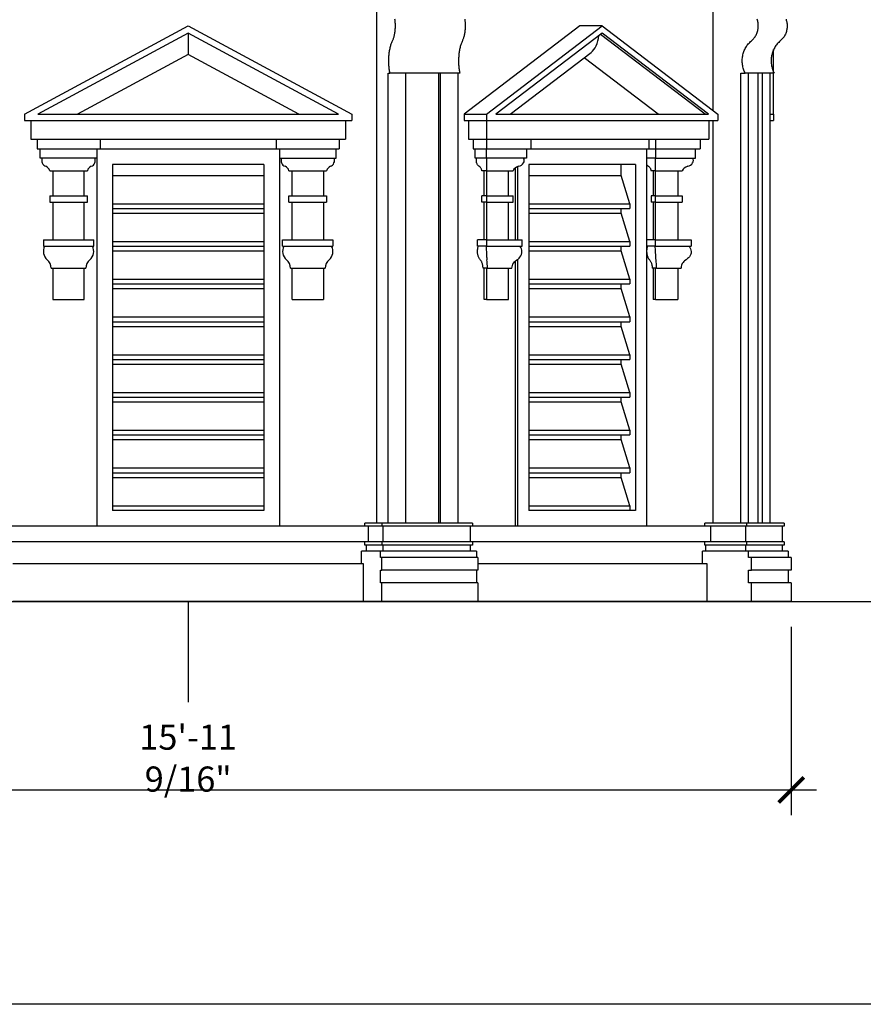
# Model space of a CAD drawing. Units: inches. Extents: x -699 to 30521, y 0 to 4669.
# Drawn here: x 8361 to 8495, y 3632 to 3789 of the extents above; entities that cross this region are included whole.
import ezdxf
from ezdxf import colors
from ezdxf.entities.mleader import LeaderData, LeaderLine
from ezdxf.math import Vec2, Vec3

# ---------------------------------------------------------------- set-up
doc = ezdxf.new("R2010")
doc.units = ezdxf.units.IN
doc.header["$LTSCALE"] = 0.5
doc.header["$MEASUREMENT"] = 0
for name, color, linetype in [('CUPOLA', 153, 'Continuous'), ('DIM', 141, 'Continuous'), ('PILASTER', 60, 'Continuous')]:
    doc.layers.add(name, color=color, linetype=linetype)
doc.layers.add('VIEWPORT', color=1, linetype='Continuous', plot=False)
doc.styles.get("Standard").update_dxf_attribs({"font": 'romans.shx', "width": 0.9, "oblique": 15})
doc.dimstyles.new('Standard-AFI$0', dxfattribs={"dimscale": 0, "dimtxt": 0.0625, "dimasz": 0.0625, "dimexe": 0.0625, "dimexo": 0.0625, "dimgap": 0.03125, "dimtad": 1, "dimdec": 4, "dimzin": 3, "dimdsep": 46, "dimlunit": 4, "dimtxsty": 'Standard', "dimblk": 'ARCHTICK', "dimcen": 0.0625, "dimdle": 0.0625, "dimadec": 0, "dimazin": 0, "dimtfac": 0.5, "dimtdec": 4, "dimtofl": 0, "dimtmove": 0, "dimatfit": 3, "dimldrblk": 'ARCHTICK', "dimfxl": 1, "dimfrac": 2, "dimtolj": 1, "dimtzin": 0, "dimarcsym": 0})

# ---------------------------------------------------------------- blocks, each defined once
blk = doc.blocks.new('_ArchTick')
at = {"color": 0, "linetype": 'ByBlock', "const_width": 0.15}
blk.add_lwpolyline([(-0.5, -0.5), (0.5, 0.5)], dxfattribs=at)
blk = doc.blocks.new('*D674')
at = {"layer": 'DEFPOINTS', "color": 0, "transparency": 16777216}
for p in [(8292.21, 3696), (8483.79, 3696), (8483.79, 3666.08)]:
    blk.add_point(p, dxfattribs=at)
at = {"layer": 'VIEWPORT', "color": 0, "lineweight": -2, "transparency": 16777216}
for p, q in [((8292.21, 3692), (8292.21, 3662.08)), ((8483.79, 3692), (8483.79, 3662.08)), ((8288.21, 3666.08), (8487.79, 3666.08))]:
    blk.add_line(p, q, dxfattribs=at)
at = {"layer": 'VIEWPORT', "color": 0, "lineweight": -2, "transparency": 16777216, "xscale": 4, "yscale": 4, "zscale": 4, "rotation": 180}
blk.add_blockref('_ArchTick', (8292.21, 3666.08), dxfattribs=at)
at = {"layer": 'VIEWPORT', "color": 0, "lineweight": -2, "transparency": 16777216, "xscale": 4, "yscale": 4, "zscale": 4}
blk.add_blockref('_ArchTick', (8483.79, 3666.08), dxfattribs=at)
at = {"layer": 'VIEWPORT', "color": 0, "transparency": 16777216, "insert": (8388, 3671.13), "char_height": 4, "attachment_point": 5}
blk.add_mtext('\\A1;15\'-11 9/16"', dxfattribs=at)

msp = doc.modelspace()

# ---------------------------------------------------------------- linework, layer by layer
at = {"layer": 'CUPOLA'}
for p, q in [((8362.00000105, 3773.50000071), (8388, 3787.50000069)), ((8388, 3787.50000069), (8413.99999895, 3773.50000071)), ((8450.2253953, 3787.50000069), (8431.84061952, 3773.50000071)), ((8435.37615585, 3773.50000071), (8453.76093163, 3787.50000069)), ((8453.76093163, 3787.50000069), (8450.2253953, 3787.50000069)), ((8453.76093163, 3787.50000069), (8472.14570741, 3773.50000071)), ((8388, 3786.36424592), (8364.10926159, 3773.50000071)), ((8411.89073841, 3773.50000071), (8388, 3786.36424592)), ((8388, 3786.36424592), (8388, 3782.9569816)), ((8453.76093163, 3786.36424592), (8436.86762833, 3773.50000071)), ((8470.12390847, 3773.50000071), (8453.49576605, 3786.16232228)), ((8470.65423024, 3773.50000071), (8453.76093163, 3786.36424592)), ((8388, 3782.9569816), (8370.43704204, 3773.50000071)), ((8405.56295796, 3773.50000071), (8388, 3782.9569816)), ((8439.16778565, 3773.50000071), (8452.01804019, 3783.2854642)), ((8481.00000086, 3780.16011578), (8481.00000086, 3783.73680747)), ((8462.64428586, 3773.50000071), (8450.90603341, 3782.43867463)), ((8481.00000086, 3773.50000071), (8481.00000086, 3779.99999986)), ((8362.00000105, 3773.50000071), (8362.00000105, 3772.49999904)), ((8364.10926159, 3773.50000071), (8411.89073841, 3773.50000071)), ((8413.99999895, 3773.50000071), (8413.99999895, 3772.49999904)), ((8431.84061952, 3773.50000071), (8431.84061952, 3772.49999904)), ((8431.84061952, 3773.50000071), (8435.37615585, 3773.50000071)), ((8435.37615585, 3773.50000071), (8435.37615585, 3772.49999904)), ((8436.86762833, 3773.50000071), (8470.65423024, 3773.50000071)), ((8472.14570741, 3773.50000071), (8472.14570741, 3772.49999904)), ((8480.38526577, 3773.50000071), (8481.00000086, 3773.50000071)), ((8481.00000086, 3773.50000071), (8481.00000086, 3772.49999904)), ((8362.00000105, 3772.49999904), (8413.99999895, 3772.49999904)), ((8363.00000038, 3772.49999904), (8363.00000038, 3769.49999871)), ((8412.99999962, 3772.49999904), (8412.99999962, 3769.49999871)), ((8431.84061952, 3772.49999904), (8435.37615585, 3772.49999904)), ((8432.54772773, 3772.49999904), (8432.54772773, 3769.49999871)), ((8435.37615585, 3772.49999904), (8472.14570741, 3772.49999904)), ((8435.37615585, 3772.49999904), (8435.37615585, 3769.49999871)), ((8470.731491, 3772.49999904), (8470.731491, 3769.49999871)), ((8480.38526577, 3772.49999904), (8481.00000086, 3772.49999904)), ((8363.00000038, 3769.49999871), (8412.99999962, 3769.49999871)), ((8363.9999997, 3769.49999871), (8363.9999997, 3767.99999854)), ((8374.00000002, 3769.49999871), (8374.00000002, 3767.99999854)), ((8401.99999998, 3769.49999871), (8401.99999998, 3767.99999854)), ((8412.0000003, 3769.49999871), (8412.0000003, 3767.99999854)), ((8432.54772773, 3769.49999871), (8435.37615585, 3769.49999871)), ((8433.25483593, 3769.49999871), (8433.25483593, 3767.99999854)), ((8435.37615585, 3769.49999871), (8470.731491, 3769.49999871)), ((8435.37615585, 3769.49999871), (8435.37615585, 3767.99999854)), ((8442.44722382, 3769.49999871), (8442.44722382, 3767.99999854)), ((8461.1855537, 3769.49999871), (8461.1855537, 3767.99999854)), ((8462.24621131, 3769.49999871), (8462.24621131, 3767.99999854)), ((8469.31728398, 3769.49999871), (8469.31728398, 3767.99999854)), ((8363.9999997, 3767.99999854), (8374.00000002, 3767.99999854)), ((8364.50000054, 3766.49999838), (8364.50000054, 3767.99999854)), ((8373.50000036, 3767.99999854), (8373.50000036, 3766.49999838)), ((8374.00000002, 3767.99999854), (8401.99999998, 3767.99999854)), ((8401.99999998, 3767.99999854), (8412.0000003, 3767.99999854)), ((8402.49999964, 3767.99999854), (8402.49999964, 3766.49999838)), ((8411.49999946, 3766.49999838), (8411.49999946, 3767.99999854)), ((8433.25483593, 3767.99999854), (8435.37615585, 3767.99999854)), ((8433.60838534, 3766.49999838), (8433.60838534, 3767.99999854)), ((8435.37615585, 3767.99999854), (8442.44722382, 3767.99999854)), ((8435.37615585, 3766.49999838), (8435.37615585, 3767.99999854)), ((8441.74011562, 3767.99999854), (8441.74011562, 3766.49999838)), ((8442.44722382, 3767.99999854), (8461.1855537, 3767.99999854)), ((8460.8319996, 3767.99999854), (8460.8319996, 3766.49999838)), ((8461.1855537, 3767.99999854), (8462.24621131, 3767.99999854)), ((8462.24621131, 3767.99999854), (8469.31728398, 3767.99999854)), ((8462.24621131, 3767.99999854), (8462.24621131, 3766.49999838)), ((8468.61017577, 3766.49999838), (8468.61017577, 3767.99999854)), ((8373.50000036, 3766.49999838), (8364.50000054, 3766.49999838)), ((8373.50000036, 3766.49999838), (8373.50000036, 3708.00000015)), ((8400.00000015, 3765.5000014), (8375.99999985, 3765.5000014)), ((8375.99999985, 3765.5000014), (8375.99999985, 3710.49999964)), ((8400.00000015, 3765.5000014), (8400.00000015, 3710.49999964)), ((8402.49999964, 3766.49999838), (8411.49999946, 3766.49999838)), ((8402.49999964, 3766.49999838), (8402.49999964, 3708.00000015)), ((8435.37615585, 3766.49999838), (8433.60838534, 3766.49999838)), ((8441.74011562, 3766.49999838), (8435.37615585, 3766.49999838)), ((8435.37615585, 3766.49999838), (8435.37615585, 3765.19216453)), ((8459.06423378, 3765.5000014), (8442.09366972, 3765.5000014)), ((8442.09366972, 3765.5000014), (8442.09366972, 3710.49999964)), ((8456.76613681, 3763.74999964), (8456.76613681, 3765.5000014)), ((8459.06423378, 3765.5000014), (8459.06423378, 3710.49999964)), ((8460.8319996, 3766.49999838), (8460.8319996, 3708.00000015)), ((8462.24621131, 3766.49999838), (8460.8319996, 3766.49999838)), ((8462.24621131, 3766.49999838), (8468.61017577, 3766.49999838)), ((8462.24621131, 3765.19216453), (8462.24621131, 3766.49999838)), ((8366.00000071, 3764.49999972), (8372.00000019, 3764.49999972)), ((8366.4999992, 3764.49999972), (8366.4999992, 3760.49999772)), ((8371.50000053, 3760.49999772), (8371.50000053, 3764.49999972)), ((8403.99999981, 3764.49999972), (8409.99999929, 3764.49999972)), ((8404.49999947, 3760.49999772), (8404.49999947, 3764.49999972)), ((8409.5000008, 3764.49999972), (8409.5000008, 3760.49999772)), ((8435.37615585, 3764.49999972), (8434.66904765, 3764.49999972)), ((8435.02260175, 3760.49999772), (8435.02260175, 3764.49999972)), ((8435.37615585, 3765.19216453), (8435.37615585, 3764.49999972)), ((8435.37615585, 3764.49999972), (8439.6187957, 3764.49999972)), ((8435.37615585, 3764.49999972), (8435.37615585, 3760.49999772)), ((8438.91168749, 3760.49999772), (8438.91168749, 3764.49999972)), ((8439.9723498, 3764.95267119), (8439.9723498, 3753.50000008)), ((8440.3259039, 3765.14167423), (8440.3259039, 3753.50000008)), ((8462.24621131, 3764.49999972), (8461.53910311, 3764.49999972)), ((8461.89265721, 3764.49999972), (8461.89265721, 3760.49999772)), ((8462.24621131, 3764.49999972), (8462.24621131, 3765.19216453)), ((8462.24621131, 3764.49999972), (8466.48885116, 3764.49999972)), ((8462.24621131, 3760.49999772), (8462.24621131, 3764.49999972)), ((8465.78174765, 3764.49999972), (8465.78174765, 3760.49999772)), ((8375.99999985, 3763.74999964), (8400.00000015, 3763.74999964)), ((8442.09366972, 3763.74999964), (8456.76613681, 3763.74999964)), ((8458.18034852, 3759.24999914), (8456.76613681, 3763.74999964)), ((8366.00000071, 3760.49999772), (8372.00000019, 3760.49999772)), ((8366.00000071, 3760.49999772), (8366.00000071, 3759.50000074)), ((8366.00000071, 3759.50000074), (8372.00000019, 3759.50000074)), ((8366.4999992, 3759.50000074), (8366.4999992, 3753.50000008)), ((8371.50000053, 3753.50000008), (8371.50000053, 3759.50000074)), ((8372.00000019, 3759.50000074), (8372.00000019, 3760.49999772)), ((8375.99999985, 3759.24999914), (8400.00000015, 3759.24999914)), ((8403.99999981, 3759.50000074), (8403.99999981, 3760.49999772)), ((8403.99999981, 3760.49999772), (8409.99999929, 3760.49999772)), ((8403.99999981, 3759.50000074), (8409.99999929, 3759.50000074)), ((8404.49999947, 3753.50000008), (8404.49999947, 3759.50000074)), ((8409.5000008, 3759.50000074), (8409.5000008, 3753.50000008)), ((8409.99999929, 3760.49999772), (8409.99999929, 3759.50000074)), ((8434.66904765, 3759.50000074), (8434.66904765, 3760.49999772)), ((8435.37615585, 3760.49999772), (8434.66904765, 3760.49999772)), ((8435.37615585, 3759.50000074), (8434.66904765, 3759.50000074)), ((8435.02260175, 3753.50000008), (8435.02260175, 3759.50000074)), ((8435.37615585, 3760.49999772), (8435.37615585, 3759.50000074)), ((8435.37615585, 3760.49999772), (8439.6187957, 3760.49999772)), ((8435.37615585, 3759.50000074), (8439.6187957, 3759.50000074)), ((8435.37615585, 3759.50000074), (8435.37615585, 3753.50000008)), ((8438.91168749, 3753.50000008), (8438.91168749, 3759.50000074)), ((8439.6187957, 3759.50000074), (8439.6187957, 3760.49999772)), ((8442.09366972, 3759.24999914), (8458.18034852, 3759.24999914)), ((8458.18034852, 3759.24999914), (8458.18034852, 3758.49999906)), ((8461.53910311, 3760.49999772), (8461.53910311, 3759.50000074)), ((8462.24621131, 3760.49999772), (8461.53910311, 3760.49999772)), ((8462.24621131, 3759.50000074), (8461.53910311, 3759.50000074)), ((8461.89265721, 3759.50000074), (8461.89265721, 3753.50000008)), ((8462.24621131, 3759.50000074), (8462.24621131, 3760.49999772)), ((8462.24621131, 3760.49999772), (8466.48885116, 3760.49999772)), ((8462.24621131, 3759.50000074), (8466.48885116, 3759.50000074)), ((8462.24621131, 3753.50000008), (8462.24621131, 3759.50000074)), ((8465.78174765, 3759.50000074), (8465.78174765, 3753.50000008)), ((8466.48885116, 3760.49999772), (8466.48885116, 3759.50000074)), ((8375.99999985, 3758.49999906), (8400.00000015, 3758.49999906)), ((8375.99999985, 3757.74999898), (8400.00000015, 3757.74999898)), ((8442.09366972, 3758.49999906), (8458.18034852, 3758.49999906)), ((8442.09366972, 3757.74999898), (8456.76613681, 3757.74999898)), ((8456.76613681, 3757.74999898), (8456.76613681, 3758.49999906)), ((8458.18034852, 3753.24999848), (8456.76613681, 3757.74999898)), ((8364.99999903, 3753.50000008), (8364.99999903, 3752.4999984)), ((8364.99999903, 3753.50000008), (8372.99999952, 3753.50000008)), ((8372.99999952, 3752.4999984), (8372.99999952, 3753.50000008)), ((8375.99999985, 3753.24999848), (8400.00000015, 3753.24999848)), ((8403.00000048, 3752.4999984), (8403.00000048, 3753.50000008)), ((8403.00000048, 3753.50000008), (8411.00000097, 3753.50000008)), ((8411.00000097, 3753.50000008), (8411.00000097, 3752.4999984)), ((8433.96193944, 3752.4999984), (8433.96193944, 3753.50000008)), ((8435.37615585, 3753.50000008), (8433.96193944, 3753.50000008)), ((8435.37615585, 3753.50000008), (8435.37615585, 3752.4999984)), ((8435.37615585, 3753.50000008), (8441.03300741, 3753.50000008)), ((8441.03300741, 3752.4999984), (8441.03300741, 3753.50000008)), ((8442.09366972, 3753.24999848), (8458.18034852, 3753.24999848)), ((8458.18034852, 3753.24999848), (8458.18034852, 3752.4999984)), ((8462.24621131, 3753.50000008), (8460.8319996, 3753.50000008)), ((8462.24621131, 3752.4999984), (8462.24621131, 3753.50000008)), ((8462.24621131, 3753.50000008), (8467.90306757, 3753.50000008)), ((8467.90306757, 3753.50000008), (8467.90306757, 3752.4999984)), ((8364.99999903, 3752.4999984), (8372.99999952, 3752.4999984)), ((8375.99999985, 3752.4999984), (8400.00000015, 3752.4999984)), ((8375.99999985, 3751.74999832), (8400.00000015, 3751.74999832)), ((8403.00000048, 3752.4999984), (8411.00000097, 3752.4999984)), ((8435.37615585, 3752.4999984), (8433.96193944, 3752.4999984)), ((8435.37615585, 3752.4999984), (8441.03300741, 3752.4999984)), ((8442.09366972, 3752.4999984), (8458.18034852, 3752.4999984)), ((8442.09366972, 3751.74999832), (8456.76613681, 3751.74999832)), ((8456.76613681, 3751.74999832), (8456.76613681, 3752.4999984)), ((8458.18034852, 3747.24999782), (8456.76613681, 3751.74999832)), ((8462.24621131, 3752.4999984), (8460.8319996, 3752.4999984)), ((8462.24621131, 3752.4999984), (8467.90306757, 3752.4999984)), ((8439.9723498, 3750.13704031), (8439.9723498, 3708.00000015)), ((8440.3259039, 3750.4049233), (8440.3259039, 3708.00000015)), ((8366.24999995, 3748.99999958), (8371.74999977, 3748.99999958)), ((8366.4999992, 3748.99999958), (8366.4999992, 3744.00000059)), ((8371.50000053, 3744.00000059), (8371.50000053, 3748.99999958)), ((8404.25000023, 3748.99999958), (8409.75000005, 3748.99999958)), ((8404.49999947, 3744.00000059), (8404.49999947, 3748.99999958)), ((8409.5000008, 3748.99999958), (8409.5000008, 3744.00000059)), ((8435.5529329, 3748.99999958), (8434.8458247, 3748.99999958)), ((8435.02260175, 3744.00000059), (8435.02260175, 3748.99999958)), ((8435.37615585, 3748.99999958), (8435.37615585, 3744.00000059)), ((8435.5529329, 3748.99999958), (8439.44201864, 3748.99999958)), ((8438.91168749, 3744.00000059), (8438.91168749, 3748.99999958)), ((8462.42298837, 3748.99999958), (8461.71588016, 3748.99999958)), ((8461.89265721, 3748.99999958), (8461.89265721, 3744.00000059)), ((8462.24621131, 3744.00000059), (8462.24621131, 3748.99999958)), ((8462.42298837, 3748.99999958), (8466.31207411, 3748.99999958)), ((8465.78174765, 3748.99999958), (8465.78174765, 3744.00000059)), ((8375.99999985, 3747.24999782), (8400.00000015, 3747.24999782)), ((8442.09366972, 3747.24999782), (8458.18034852, 3747.24999782)), ((8458.18034852, 3747.24999782), (8458.18034852, 3746.49999774)), ((8375.99999985, 3746.49999774), (8400.00000015, 3746.49999774)), ((8375.99999985, 3745.74999766), (8400.00000015, 3745.74999766)), ((8442.09366972, 3746.49999774), (8458.18034852, 3746.49999774)), ((8442.09366972, 3745.74999766), (8456.76613681, 3745.74999766)), ((8456.76613681, 3745.74999766), (8456.76613681, 3746.49999774)), ((8458.18034852, 3741.25000185), (8456.76613681, 3745.74999766)), ((8366.4999992, 3744.00000059), (8371.50000053, 3744.00000059)), ((8404.49999947, 3744.00000059), (8409.5000008, 3744.00000059)), ((8435.37615585, 3744.00000059), (8435.02260175, 3744.00000059)), ((8435.37615585, 3744.00000059), (8438.91168749, 3744.00000059)), ((8462.24621131, 3744.00000059), (8461.89265721, 3744.00000059)), ((8462.24621131, 3744.00000059), (8465.78174765, 3744.00000059)), ((8375.99999985, 3741.25000185), (8400.00000015, 3741.25000185)), ((8375.99999985, 3740.50000177), (8400.00000015, 3740.50000177)), ((8442.09366972, 3741.25000185), (8458.18034852, 3741.25000185)), ((8442.09366972, 3740.50000177), (8458.18034852, 3740.50000177)), ((8456.76613681, 3739.75000169), (8456.76613681, 3740.50000177)), ((8458.18034852, 3741.25000185), (8458.18034852, 3740.50000177)), ((8375.99999985, 3739.75000169), (8400.00000015, 3739.75000169)), ((8442.09366972, 3739.75000169), (8456.76613681, 3739.75000169)), ((8458.18034852, 3735.24999885), (8456.76613681, 3739.75000169)), ((8375.99999985, 3735.24999885), (8400.00000015, 3735.24999885)), ((8375.99999985, 3734.50000111), (8400.00000015, 3734.50000111)), ((8442.09366972, 3735.24999885), (8458.18034852, 3735.24999885)), ((8442.09366972, 3734.50000111), (8458.18034852, 3734.50000111)), ((8456.76613681, 3733.75000103), (8456.76613681, 3734.50000111)), ((8458.18034852, 3735.24999885), (8458.18034852, 3734.50000111)), ((8375.99999985, 3733.75000103), (8400.00000015, 3733.75000103)), ((8442.09366972, 3733.75000103), (8456.76613681, 3733.75000103)), ((8458.18034852, 3729.25000053), (8456.76613681, 3733.75000103)), ((8375.99999985, 3729.25000053), (8400.00000015, 3729.25000053)), ((8375.99999985, 3728.50000045), (8400.00000015, 3728.50000045)), ((8442.09366972, 3729.25000053), (8458.18034852, 3729.25000053)), ((8442.09366972, 3728.50000045), (8458.18034852, 3728.50000045)), ((8456.76613681, 3727.75000037), (8456.76613681, 3728.50000045)), ((8458.18034852, 3729.25000053), (8458.18034852, 3728.50000045)), ((8375.99999985, 3727.75000037), (8400.00000015, 3727.75000037)), ((8442.09366972, 3727.75000037), (8456.76613681, 3727.75000037)), ((8458.18034852, 3723.24999987), (8456.76613681, 3727.75000037)), ((8375.99999985, 3723.24999987), (8400.00000015, 3723.24999987)), ((8442.09366972, 3723.24999987), (8458.18034852, 3723.24999987)), ((8458.18034852, 3723.24999987), (8458.18034852, 3722.49999979)), ((8375.99999985, 3722.49999979), (8400.00000015, 3722.49999979)), ((8375.99999985, 3721.74999971), (8400.00000015, 3721.74999971)), ((8442.09366972, 3722.49999979), (8458.18034852, 3722.49999979)), ((8442.09366972, 3721.74999971), (8456.76613681, 3721.74999971)), ((8456.76613681, 3721.74999971), (8456.76613681, 3722.49999979)), ((8458.18034852, 3717.24999921), (8456.76613681, 3721.74999971)), ((8375.99999985, 3717.24999921), (8400.00000015, 3717.24999921)), ((8442.09366972, 3717.24999921), (8458.18034852, 3717.24999921)), ((8458.18034852, 3717.24999921), (8458.18034852, 3716.49999913)), ((8375.99999985, 3716.49999913), (8400.00000015, 3716.49999913)), ((8375.99999985, 3715.74999905), (8400.00000015, 3715.74999905)), ((8442.09366972, 3716.49999913), (8458.18034852, 3716.49999913)), ((8442.09366972, 3715.74999905), (8456.76613681, 3715.74999905)), ((8456.76613681, 3715.74999905), (8456.76613681, 3716.49999913)), ((8458.18034852, 3711.24999972), (8456.76613681, 3715.74999905)), ((8375.99999985, 3711.24999972), (8400.00000015, 3711.24999972)), ((8442.09366972, 3711.24999972), (8458.18034852, 3711.24999972)), ((8458.18034852, 3711.24999972), (8458.18034852, 3710.49999964)), ((8400.00000015, 3710.49999964), (8375.99999985, 3710.49999964)), ((8459.06423378, 3710.49999964), (8442.09366972, 3710.49999964)), ((8416.37291383, 3708.00000015), (8359.62708617, 3708.00000015)), ((8470.81841053, 3708.00000015), (8433.14591431, 3708.00000015)), ((8416.37291383, 3705.50000007), (8359.62708617, 3705.50000007)), ((8470.81841053, 3705.50000007), (8433.14591431, 3705.50000007)), ((8415.83171774, 3702.00000007), (8360.16828226, 3702.00000007)), ((8470.43572055, 3702.00000007), (8433.99054029, 3702.00000007)), ((8415.83171774, 3696), (8360.16828226, 3696)), ((8470.43572055, 3696), (8433.99054029, 3696))]:
    msp.add_line(p, q, dxfattribs=at)
at = {"layer": 'CUPOLA', "flags": 128}
for points in [[(8434.23749594, 3765.19216453), (8434.17713568, 3765.22980462), (8434.11951629, 3765.27523087), (8434.06513996, 3765.32805842), (8434.0144807, 3765.38782264), (8433.96797969, 3765.45400257), (8433.92604525, 3765.52602094), (8433.88903874, 3765.60325354), (8433.85727932, 3765.68502923), (8433.83105328, 3765.77062995), (8433.8105765, 3765.85931885), (8433.79603672, 3765.95032153), (8433.78755596, 3766.04284014), (8433.78520933, 3766.13607682), (8433.78901557, 3766.22921964), (8433.79894186, 3766.32145196), (8433.8149084, 3766.41197593), (8433.836765, 3766.49999838)], [(8434.66904765, 3764.49999972), (8434.64959401, 3764.59184719), (8434.62401094, 3764.68063465), (8434.59253312, 3764.76555484), (8434.55545152, 3764.8458193), (8434.51310406, 3764.92069118), (8434.46588029, 3764.98948057), (8434.41421667, 3765.05156327), (8434.35858254, 3765.106362), (8434.29949885, 3765.15336988), (8434.23749594, 3765.19216453)], [(8461.1075561, 3765.19216453), (8461.16955431, 3765.15336988), (8461.2286427, 3765.106362), (8461.28427213, 3765.05156327), (8461.33593575, 3764.98948057), (8461.38315952, 3764.92069118), (8461.42551168, 3764.8458193), (8461.46259327, 3764.76555484), (8461.4940711, 3764.68063465), (8461.51965416, 3764.59184719), (8461.53910311, 3764.49999972)], [(8434.40388207, 3750.34047519), (8434.34133474, 3750.41999342), (8434.28274854, 3750.505336), (8434.22839567, 3750.59610871), (8434.17852958, 3750.69189385), (8434.13338024, 3750.79224554), (8434.09315414, 3750.89670386), (8434.05803903, 3751.00478538), (8434.02819916, 3751.11599263), (8434.00376595, 3751.22980934), (8433.98485673, 3751.34570987), (8433.97156067, 3751.46315918), (8433.96393409, 3751.58161285), (8433.96201923, 3751.70052646), (8433.96581609, 3751.8193509), (8433.97531529, 3751.93753706), (8433.99046519, 3752.05453581), (8434.01120479, 3752.16980744), (8434.03742615, 3752.2828216), (8434.0690213, 3752.39305734), (8434.10584007, 3752.4999984)], [(8435.32956567, 3752.4999984), (8435.34199347, 3752.30719849), (8435.35359526, 3752.09597747), (8435.3648122, 3751.86799205), (8435.37580386, 3751.63165729), (8435.38579585, 3751.41603866), (8435.39594741, 3751.20641804), (8435.40627732, 3751.01114477), (8435.41717042, 3750.83009684), (8435.42860794, 3750.66918776), (8435.44131265, 3750.52386038), (8435.45573509, 3750.3950017), (8435.46323026, 3750.34047519)], [(8440.23620126, 3750.34047519), (8440.40609327, 3750.46254268), (8440.56362787, 3750.60108828), (8440.70470315, 3750.75551125), (8440.8454499, 3750.95888042), (8440.95136313, 3751.18213501), (8441.01496645, 3751.42316305), (8441.03077341, 3751.67180359), (8441.00388561, 3751.88459218), (8440.9421643, 3752.09009679), (8440.83644819, 3752.30447639), (8440.69862535, 3752.4999984)], [(8460.97589554, 3752.4999984), (8460.93908145, 3752.39305734), (8460.9074863, 3752.2828216), (8460.88126026, 3752.16980744), (8460.86052535, 3752.05453581), (8460.84537075, 3751.93753706), (8460.83587625, 3751.8193509), (8460.83207469, 3751.70052646), (8460.83399424, 3751.58161285), (8460.84162082, 3751.46315918), (8460.85491688, 3751.34570987), (8460.8738261, 3751.22980934), (8460.89825462, 3751.11599263), (8460.92809918, 3751.00478538), (8460.9632143, 3750.89670386), (8461.0034357, 3750.79224554), (8461.04858504, 3750.69189385), (8461.09845113, 3750.59610871), (8461.152804, 3750.505336), (8461.2113902, 3750.41999342), (8461.27394223, 3750.34047519)], [(8462.33329042, 3750.34047519), (8462.31773689, 3750.46254268), (8462.30425779, 3750.60108828), (8462.29227116, 3750.75551125), (8462.27931771, 3750.95888042), (8462.26723251, 3751.18213501), (8462.25552278, 3751.42316305), (8462.24401486, 3751.67180359), (8462.23408388, 3751.88459218), (8462.22395579, 3752.09009679), (8462.21220851, 3752.30447639), (8462.19962583, 3752.4999984)], [(8467.56868082, 3752.4999984), (8467.70488916, 3752.30719849), (8467.80990598, 3752.09597747), (8467.8772733, 3751.86799205), (8467.90173468, 3751.63165729), (8467.88398469, 3751.41603866), (8467.83013401, 3751.20641804), (8467.74463185, 3751.01114477), (8467.63187113, 3750.83009684), (8467.49988673, 3750.66918776), (8467.34993646, 3750.52386038), (8467.1863663, 3750.3950017), (8467.10626141, 3750.34047519)], [(8434.8458247, 3748.99999958), (8434.84303689, 3749.1173738), (8434.83469224, 3749.23421767), (8434.8208236, 3749.35001026), (8434.80149199, 3749.4642212), (8434.77679126, 3749.57634833), (8434.74682467, 3749.68587539), (8434.71173302, 3749.79231427), (8434.67167119, 3749.89518156), (8434.62682222, 3749.99402202), (8434.57738791, 3750.08838509), (8434.52358416, 3750.17784837), (8434.4656644, 3750.26200356), (8434.40388207, 3750.34047519)], [(8439.44201864, 3748.99999958), (8439.45302908, 3749.22939298), (8439.50509162, 3749.45316384), (8439.59447982, 3749.66337112), (8439.71534114, 3749.85739127), (8439.84859741, 3750.01824872), (8439.99980079, 3750.16339307), (8440.16457243, 3750.29195607), (8440.23620126, 3750.34047519)], [(8461.27394223, 3750.34047519), (8461.33572455, 3750.26200356), (8461.39364431, 3750.17784837), (8461.44744337, 3750.08838509), (8461.49687768, 3749.99402202), (8461.54173135, 3749.89518156), (8461.58178848, 3749.79231427), (8461.61688013, 3749.68587539), (8461.64684672, 3749.57634833), (8461.67154745, 3749.4642212), (8461.69087906, 3749.35001026), (8461.7047477, 3749.23421767), (8461.71309705, 3749.1173738), (8461.71588016, 3748.99999958)], [(8467.10626141, 3750.34047519), (8466.85865339, 3750.15375308), (8466.74334891, 3750.04430112), (8466.63775952, 3749.92543913), (8466.49856155, 3749.72501264), (8466.39109954, 3749.49881536), (8466.32724748, 3749.25840214), (8466.31207411, 3748.99999958)]]:
    msp.add_lwpolyline(points, dxfattribs=at)
at = {"layer": 'CUPOLA'}
for centre, radius, start, end in [((8365.75, 3766.125), 1, 157.975687163, 248.8811660531), ((8372.25, 3766.125), 1, 291.1188339469, 22.024312837), ((8403.75, 3766.125), 1, 157.975687163, 248.8811660531), ((8410.25, 3766.125), 1, 291.1188339469, 22.024312837), ((8461.49619142, 3765.86234271), 0.77471041, 210.9805518602, 239.8906182496), ((8365.02939307, 3764.2593297), 1, 13.9261051749, 68.8811660531), ((8372.97060693, 3764.2593297), 1, 111.1188339469, 166.0738948251), ((8403.02939307, 3764.2593297), 1, 13.9261051749, 68.8811660531), ((8410.97060693, 3764.2593297), 1, 111.1188339469, 166.0738948251), ((8366.74998921, 3751.68094795), 1.74999042, 152.0934143888, 229.9950253145), ((8371.2489126, 3751.68116247), 1.75086143, 310.0280121144, 27.8835481824), ((8404.7510874, 3751.68116247), 1.75086143, 152.1164518188, 229.9719878845), ((8409.25001079, 3751.68094795), 1.74999042, 310.0049746863, 27.9065856104), ((8364.50000293, 3749.00000151), 1.74999702, 0, 49.9948141371), ((8373.49999349, 3749.00000207), 1.74999372, 130.0050853373, 180), ((8402.50000651, 3749.00000207), 1.74999372, 0, 49.9949146622), ((8411.49999707, 3749.00000151), 1.74999702, 130.0051858624, 180), ((8417.7495976, 3748.48186592), 17.81087338, 1.6670188036, 5.9898629466), ((8446.74537241, 3748.62417049), 15.68212006, 1.373250715, 6.2832316152)]:
    msp.add_arc(centre, radius, start, end, dxfattribs=at)
for centre, major_axis, ratio, start_param, end_param in [((8451.10928022, 3786.36424438), (0, 3.40726686), 0.6225870854, 3.5843062702, 4.5900132164), ((8439.97234842, 3766.125), (1.41421356, 0), 0.7071067812, 5.0809821669, 6.6675820817), ((8466.8424061, 3766.125), (1.41421356, 0), 0.7071067812, 5.0809821669, 6.6675820817), ((8440.99144051, 3764.2593297), (1.41421356, 0), 0.7071067812, 1.9393895134, 2.8985362663), ((8467.86149819, 3764.2593297), (1.41421356, 0), 0.7071067812, 1.9393895134, 2.8985362663)]:
    msp.add_ellipse(centre, major_axis=major_axis, ratio=ratio, start_param=start_param, end_param=end_param, dxfattribs=at)
at = {"layer": 'PILASTER'}
for p, q in [((8417.95644029, 3708.49999981), (8417.95644029, 3792.00000119)), ((8471.40780191, 3774.06191764), (8471.40780191, 3792.00000119)), ((8419.77287541, 3779.99999986), (8420.0598882, 3779.99999986)), ((8419.77287541, 3708.49999981), (8419.77287541, 3779.99999986)), ((8431.1464413, 3779.99999986), (8420.0598882, 3779.99999986)), ((8422.54451486, 3779.99999986), (8422.54451486, 3708.49999981)), ((8427.80078096, 3708.49999981), (8427.80078096, 3779.99999986)), ((8428.08779376, 3708.49999981), (8428.08779376, 3779.99999986)), ((8430.85942851, 3779.99999986), (8430.85942851, 3708.49999981)), ((8475.79306111, 3779.99999986), (8476.48596746, 3779.99999986)), ((8475.79306111, 3708.49999981), (8475.79306111, 3779.99999986)), ((8481.07817211, 3779.99999986), (8476.48596746, 3779.99999986)), ((8476.94111228, 3779.99999986), (8476.94111228, 3708.49999981)), ((8478.54429888, 3708.49999981), (8478.54429888, 3779.99999986)), ((8479.23721461, 3708.49999981), (8479.23721461, 3779.99999986)), ((8480.38526577, 3779.99999986), (8480.38526577, 3708.49999981)), ((8471.40780191, 3708.49999981), (8471.40780191, 3772.49999904)), ((8416.06225396, 3708.00000015), (8416.06225396, 3708.49999981)), ((8418.82578342, 3708.49999981), (8416.06225396, 3708.49999981)), ((8418.82578342, 3708.00000015), (8416.37291383, 3708.00000015)), ((8416.64351188, 3705.50000007), (8416.64351188, 3708.00000015)), ((8418.82578342, 3708.00000015), (8418.82578342, 3708.49999981)), ((8433.14591431, 3708.49999981), (8418.82578342, 3708.49999981)), ((8433.14591431, 3708.00000015), (8418.82578342, 3708.00000015)), ((8418.96108127, 3705.50000007), (8418.96108127, 3708.00000015)), ((8432.81927616, 3708.00000015), (8432.81927616, 3705.50000007)), ((8433.14591431, 3708.49999981), (8433.14591431, 3708.00000015)), ((8476.74015545, 3708.49999981), (8470.06840575, 3708.49999981)), ((8470.06840575, 3708.00000015), (8470.06840575, 3708.49999981)), ((8476.74015545, 3708.00000015), (8470.81841053, 3708.00000015)), ((8471.00974613, 3705.50000007), (8471.00974613, 3708.00000015)), ((8476.6048576, 3705.50000007), (8476.6048576, 3708.00000015)), ((8476.74015545, 3708.00000015), (8476.74015545, 3708.49999981)), ((8482.67174688, 3708.49999981), (8476.74015545, 3708.49999981)), ((8482.67174688, 3708.00000015), (8476.74015545, 3708.00000015)), ((8482.34510404, 3708.00000015), (8482.34510404, 3705.50000007)), ((8482.67174688, 3708.49999981), (8482.67174688, 3708.00000015)), ((8416.06225396, 3704.99999982), (8416.06225396, 3705.50000007)), ((8418.82578342, 3704.99999982), (8416.06225396, 3704.99999982)), ((8416.332852, 3703.9999999), (8416.332852, 3704.99999982)), ((8418.82578342, 3705.50000007), (8416.37291383, 3705.50000007)), ((8433.14591431, 3705.50000007), (8418.82578342, 3705.50000007)), ((8418.82578342, 3704.99999982), (8418.82578342, 3705.50000007)), ((8433.14591431, 3704.99999982), (8418.82578342, 3704.99999982)), ((8418.96108127, 3703.9999999), (8418.96108127, 3704.99999982)), ((8432.81927616, 3704.99999982), (8432.81927616, 3703.9999999)), ((8433.14591431, 3705.50000007), (8433.14591431, 3704.99999982)), ((8470.06840575, 3704.99999982), (8470.06840575, 3705.50000007)), ((8476.74015545, 3704.99999982), (8470.06840575, 3704.99999982)), ((8470.25975074, 3703.9999999), (8470.25975074, 3704.99999982)), ((8476.74015545, 3705.50000007), (8470.81841053, 3705.50000007)), ((8476.6048576, 3703.9999999), (8476.6048576, 3704.99999982)), ((8476.74015545, 3704.99999982), (8476.74015545, 3705.50000007)), ((8482.67174688, 3705.50000007), (8476.74015545, 3705.50000007)), ((8482.67174688, 3704.99999982), (8476.74015545, 3704.99999982)), ((8482.34510404, 3704.99999982), (8482.34510404, 3703.9999999)), ((8482.67174688, 3705.50000007), (8482.67174688, 3704.99999982)), ((8415.52105786, 3702.00000007), (8415.52105786, 3703.9999999)), ((8418.55518537, 3703.9999999), (8415.52105786, 3703.9999999)), ((8418.55518537, 3702.99999999), (8418.55518537, 3703.9999999)), ((8433.7991953, 3703.9999999), (8418.55518537, 3703.9999999)), ((8418.74652567, 3702.99999999), (8418.55518537, 3702.99999999)), ((8418.74652567, 3701.00000016), (8418.74652567, 3702.99999999)), ((8433.99054029, 3702.99999999), (8418.74652567, 3702.99999999)), ((8433.7991953, 3703.9999999), (8433.7991953, 3702.99999999)), ((8433.99054029, 3702.99999999), (8433.99054029, 3701.00000016)), ((8469.68572516, 3702.00000007), (8469.68572516, 3703.9999999)), ((8477.01075115, 3703.9999999), (8469.68572516, 3703.9999999)), ((8477.01075115, 3702.99999999), (8477.01075115, 3703.9999999)), ((8483.32503256, 3703.9999999), (8477.01075115, 3703.9999999)), ((8477.47269184, 3702.99999999), (8477.01075115, 3702.99999999)), ((8483.78697325, 3702.99999999), (8477.47269184, 3702.99999999)), ((8477.47269184, 3701.00000016), (8477.47269184, 3702.99999999)), ((8483.32503256, 3703.9999999), (8483.32503256, 3702.99999999)), ((8483.78697325, 3702.99999999), (8483.78697325, 3701.00000016)), ((8415.83171774, 3696), (8415.83171774, 3702.00000007)), ((8470.43572055, 3696), (8470.43572055, 3702.00000007)), ((8418.55518537, 3699.00000004), (8418.55518537, 3701.00000016)), ((8418.55518537, 3701.00000016), (8418.74652567, 3701.00000016)), ((8433.99054029, 3701.00000016), (8418.74652567, 3701.00000016)), ((8433.7991953, 3701.00000016), (8433.7991953, 3699.00000004)), ((8477.01075115, 3699.00000004), (8477.01075115, 3701.00000016)), ((8477.01075115, 3701.00000016), (8477.47269184, 3701.00000016)), ((8483.78697325, 3701.00000016), (8477.47269184, 3701.00000016)), ((8483.32503256, 3701.00000016), (8483.32503256, 3699.00000004)), ((8418.74652567, 3699.00000004), (8418.55518537, 3699.00000004)), ((8433.99054029, 3699.00000004), (8418.74652567, 3699.00000004)), ((8418.74652567, 3696), (8418.74652567, 3699.00000004)), ((8433.99054029, 3699.00000004), (8433.99054029, 3696)), ((8477.47269184, 3699.00000004), (8477.01075115, 3699.00000004)), ((8477.47269184, 3696), (8477.47269184, 3699.00000004)), ((8483.78697325, 3699.00000004), (8477.47269184, 3699.00000004)), ((8483.78697325, 3699.00000004), (8483.78697325, 3696)), ((8418.74652567, 3696), (8415.83171774, 3696)), ((8433.99054029, 3696), (8418.74652567, 3696)), ((8477.47269184, 3696), (8470.43572055, 3696)), ((8483.78697325, 3696), (8477.47269184, 3696))]:
    msp.add_line(p, q, dxfattribs=at)
at = {"layer": 'PILASTER', "flags": 128}
for points in [[(8420.46881596, 3785.12973517), (8420.51473735, 3785.22616328), (8420.55870633, 3785.32862695), (8420.60060558, 3785.43684458), (8420.64032715, 3785.55053457), (8420.67776309, 3785.66940594), (8420.71281485, 3785.79313956), (8420.74539324, 3785.92139749), (8420.77540911, 3786.05386998), (8420.80278735, 3786.19018158), (8420.82745288, 3786.32998498), (8420.84933999, 3786.47290472), (8420.8683947, 3786.6185841), (8420.88456305, 3786.76661012), (8420.89780279, 3786.91661671), (8420.90808342, 3787.06820024), (8420.91537208, 3787.22096647), (8420.9196547, 3787.37450241), (8420.92091484, 3787.5284138), (8420.91915486, 3787.68228765), (8420.91437476, 3787.83572972), (8420.90658861, 3787.988327), (8420.89581753, 3788.13967586), (8420.88208969, 3788.28938208), (8420.86544028, 3788.43705141), (8420.84591624, 3788.58229901)], [(8431.93247169, 3788.58229901), (8431.95199573, 3788.43705141), (8431.96864279, 3788.28938208), (8431.98237063, 3788.13967586), (8431.99314171, 3787.988327), (8432.00092786, 3787.83572972), (8432.00571031, 3787.68228765), (8432.00747029, 3787.5284138), (8432.0062078, 3787.37450241), (8432.00192753, 3787.22096647), (8431.99463886, 3787.06820024), (8431.98435589, 3786.91661671), (8431.97111615, 3786.76661012), (8431.9549478, 3786.6185841), (8431.93589309, 3786.47290472), (8431.91400833, 3786.32998498), (8431.88934045, 3786.19018158), (8431.86196456, 3786.05386998), (8431.83194634, 3785.92139749), (8431.79937029, 3785.79313956), (8431.76431619, 3785.66940594), (8431.7268826, 3785.55053457), (8431.68715868, 3785.43684458), (8431.64526178, 3785.32862695), (8431.60129045, 3785.22616328), (8431.5553714, 3785.12973517)], [(8477.4732081, 3785.12973517), (8477.58407274, 3785.22616328), (8477.69022533, 3785.32862695), (8477.79138427, 3785.43684458), (8477.88727735, 3785.55053457), (8477.97765113, 3785.66940594), (8478.06228034, 3785.79313956), (8478.14093031, 3785.92139749), (8478.21339454, 3786.05386998), (8478.2794853, 3786.19018158), (8478.33903362, 3786.32998498), (8478.39187995, 3786.47290472), (8478.43787408, 3786.6185841), (8478.47691278, 3786.76661012), (8478.50887401, 3786.91661671), (8478.53369207, 3787.06820024), (8478.55129186, 3787.22096647), (8478.56162646, 3787.37450241), (8478.5646771, 3787.5284138), (8478.56042498, 3787.68228765), (8478.54887952, 3787.83572972), (8478.53008763, 3787.988327), (8478.50408686, 3788.13967586), (8478.47094293, 3788.28938208), (8478.43074968, 3788.43705141), (8478.38361039, 3788.58229901)], [(8482.97580566, 3788.58229901), (8483.02294495, 3788.43705141), (8483.0631382, 3788.28938208), (8483.09628213, 3788.13967586), (8483.12229229, 3787.988327), (8483.14108418, 3787.83572972), (8483.15262026, 3787.68228765), (8483.15688175, 3787.5284138), (8483.15383112, 3787.37450241), (8483.14349652, 3787.22096647), (8483.12589672, 3787.06820024), (8483.10107866, 3786.91661671), (8483.06910805, 3786.76661012), (8483.03007874, 3786.6185841), (8482.98407522, 3786.47290472), (8482.93123828, 3786.32998498), (8482.87168995, 3786.19018158), (8482.8055992, 3786.05386998), (8482.73312558, 3785.92139749), (8482.65447561, 3785.79313956), (8482.56985579, 3785.66940594), (8482.47947262, 3785.55053457), (8482.38357954, 3785.43684458), (8482.28242999, 3785.32862695), (8482.1762774, 3785.22616328), (8482.06541276, 3785.12973517)], [(8420.0598882, 3779.99999986), (8420.02794809, 3780.15781607), (8419.99873712, 3780.31919916), (8419.97230927, 3780.48382062), (8419.9487185, 3780.6513613), (8419.92801175, 3780.82149267), (8419.91023126, 3780.99386742), (8419.89541223, 3781.16813826), (8419.88358282, 3781.34396727), (8419.87476885, 3781.52099776), (8419.86898438, 3781.69888243), (8419.86624351, 3781.87726458), (8419.86655326, 3782.05578753), (8419.86990896, 3782.23409459), (8419.87630824, 3782.41183846), (8419.88573469, 3782.58865305), (8419.89816954, 3782.76419108), (8419.91359165, 3782.93811462), (8419.93196819, 3783.11005759), (8419.95326159, 3783.27969147), (8419.97742963, 3783.44666896), (8420.00442538, 3783.61066151), (8420.03419484, 3783.77135), (8420.06667938, 3783.9284059), (8420.10181092, 3784.08151005), (8420.13952376, 3784.23037148), (8420.17974047, 3784.37468981), (8420.22238126, 3784.51417406), (8420.26736164, 3784.64854264), (8420.31459011, 3784.77753273), (8420.36397514, 3784.90089088), (8420.41541817, 3785.01837304), (8420.46881596, 3785.12973517)], [(8431.5553714, 3785.12973517), (8431.50197127, 3785.01837304), (8431.45053294, 3784.90089088), (8431.40114556, 3784.77753273), (8431.35391709, 3784.64854264), (8431.3089367, 3784.51417406), (8431.26629357, 3784.37468981), (8431.22607686, 3784.23037148), (8431.18836636, 3784.08151005), (8431.15323248, 3783.9284059), (8431.12075029, 3783.77135), (8431.09098082, 3783.61066151), (8431.06398508, 3783.44666896), (8431.03981469, 3783.27969147), (8431.01852129, 3783.11005759), (8431.0001471, 3782.93811462), (8430.98472498, 3782.76419108), (8430.97228779, 3782.58865305), (8430.96286369, 3782.41183846), (8430.95646206, 3782.23409459), (8430.95310636, 3782.05578753), (8430.95279661, 3781.87726458), (8430.95553748, 3781.69888243), (8430.96132429, 3781.52099776), (8430.97013827, 3781.34396727), (8430.98196534, 3781.16813826), (8430.99678671, 3780.99386742), (8431.01456485, 3780.82149267), (8431.0352716, 3780.6513613), (8431.05886471, 3780.48382062), (8431.08529257, 3780.31919916), (8431.11450354, 3780.15781607), (8431.1464413, 3779.99999986)], [(8476.48596746, 3779.99999986), (8476.40886627, 3780.15781607), (8476.33833567, 3780.31919916), (8476.27453523, 3780.48382062), (8476.21758698, 3780.6513613), (8476.16759417, 3780.82149267), (8476.12466944, 3780.99386742), (8476.08888788, 3781.16813826), (8476.06033397, 3781.34396727), (8476.03905465, 3781.52099776), (8476.02508745, 3781.69888243), (8476.01846992, 3781.87726458), (8476.01922085, 3782.05578753), (8476.02732145, 3782.23409459), (8476.04277172, 3782.41183846), (8476.06552474, 3782.58865305), (8476.09555234, 3782.76419108), (8476.13277943, 3782.93811462), (8476.1771403, 3783.11005759), (8476.22855048, 3783.27969147), (8476.28689733, 3783.44666896), (8476.35207759, 3783.61066151), (8476.42394108, 3783.77135), (8476.50236577, 3783.9284059), (8476.58718271, 3784.08151005), (8476.67823233, 3784.23037148), (8476.7753175, 3784.37468981), (8476.87825988, 3784.51417406), (8476.98685298, 3784.64854264), (8477.10088089, 3784.77753273), (8477.22010895, 3784.90089088), (8477.34429311, 3785.01837304), (8477.4732081, 3785.12973517)], [(8482.06541276, 3785.12973517), (8481.93649777, 3785.01837304), (8481.81230422, 3784.90089088), (8481.69307616, 3784.77753273), (8481.57905763, 3784.64854264), (8481.47046454, 3784.51417406), (8481.36752216, 3784.37468981), (8481.2704276, 3784.23037148), (8481.17938737, 3784.08151005), (8481.09457043, 3783.9284059), (8481.01614574, 3783.77135), (8480.94427286, 3783.61066151), (8480.87910199, 3783.44666896), (8480.82075514, 3783.27969147), (8480.76934496, 3783.11005759), (8480.72498409, 3782.93811462), (8480.68774761, 3782.76419108), (8480.6577294, 3782.58865305), (8480.63496699, 3782.41183846), (8480.6195261, 3782.23409459), (8480.61141612, 3782.05578753), (8480.61067458, 3781.87726458), (8480.6172921, 3781.69888243), (8480.63124992, 3781.52099776), (8480.65252924, 3781.34396727), (8480.68109254, 3781.16813826), (8480.71686471, 3780.99386742), (8480.75979883, 3780.82149267), (8480.80978225, 3780.6513613), (8480.86673989, 3780.48382062), (8480.93054033, 3780.31919916), (8481.00106154, 3780.15781607), (8481.07817211, 3779.99999986)]]:
    msp.add_lwpolyline(points, dxfattribs=at)
at = {"layer": 'VIEWPORT'}
for p, q in [((8260, 3696), (8612, 3696)), ((8388, 3696), (8388, 3680))]:
    msp.add_line(p, q, dxfattribs=at)
msp.add_lwpolyline([(8228, 4144), (8644, 4144), (8644, 3632), (8228, 3632)], close=True, dxfattribs=at)

# ---------------------------------------------------------------- dimensions: what is measured, and where the dimension line sits
dim = msp.add_linear_dim(base=(8483.78697325, 3666.08141453), p1=(8292.21302675, 3696), p2=(8483.78697325, 3696), dimstyle='Standard-AFI$0', override={"dimscale": 64}, dxfattribs=at)
dim.commit()
dim.dimension.update_dxf_attribs({"geometry": '*D674', "text_midpoint": (8388, 3671.12903358)})

# ---------------------------------------------------------------- leaders
at = {"layer": 'DIM'}
ml = msp.add_multileader_mtext('Standard', dxfattribs=at)
ml.set_content('OPEN', color=256)
ml.set_leader_properties()
ml.build(insert=Vec2(0, 0))
ml.multileader.update_dxf_attribs({"text_left_attachment_type": 2, "text_right_attachment_type": 2, "dogleg_length": 0.0625, "arrow_head_size": 6, "scale": 96})
ctx = ml.context
ctx.base_point, ctx.scale, ctx.char_height, ctx.arrow_head_size, ctx.landing_gap_size, ctx.plane_origin = Vec3(11957.95927363, 3750.05078613), 96, 6, 6, 4.5, Vec3(11981.32799869, 3746.5143784)
ctx.left_attachment, ctx.right_attachment, ctx.text_align_type = 2, 2, 1
notes = []
notes.append((ctx, [(1, (1, 1, 0), (11987.81701349, 3750.05078613), (-1, 0), 0.0625, [(0, [(11945.33847702, 3737.43041306)], 0, []), (1, [(12000.53470266, 3762.92669458)], 0, [])])]))
ctx.mtext.insert, ctx.mtext.width, ctx.mtext.defined_height, ctx.mtext.alignment, ctx.mtext.flow_direction = Vec3(11972.85689356, 3753.05078613), 100.1549328301, 8.26236615, 2, 5
for ctx, leaders in notes:
    for number, flags, end, landing, length, lines in leaders:
        leader = LeaderData()
        leader.index, (leader.has_last_leader_line, leader.has_dogleg_vector, leader.attachment_direction) = number, flags
        leader.last_leader_point, leader.dogleg_vector, leader.dogleg_length = Vec3(end), Vec3(landing), length
        for number, points, colour, breaks in lines:
            line = LeaderLine()
            line.index, line.vertices, line.color, line.breaks = number, Vec3.list(points), colors.encode_raw_color(colour), breaks
            leader.lines.append(line)
        ctx.leaders.append(leader)

doc.saveas('drawing.dxf')
